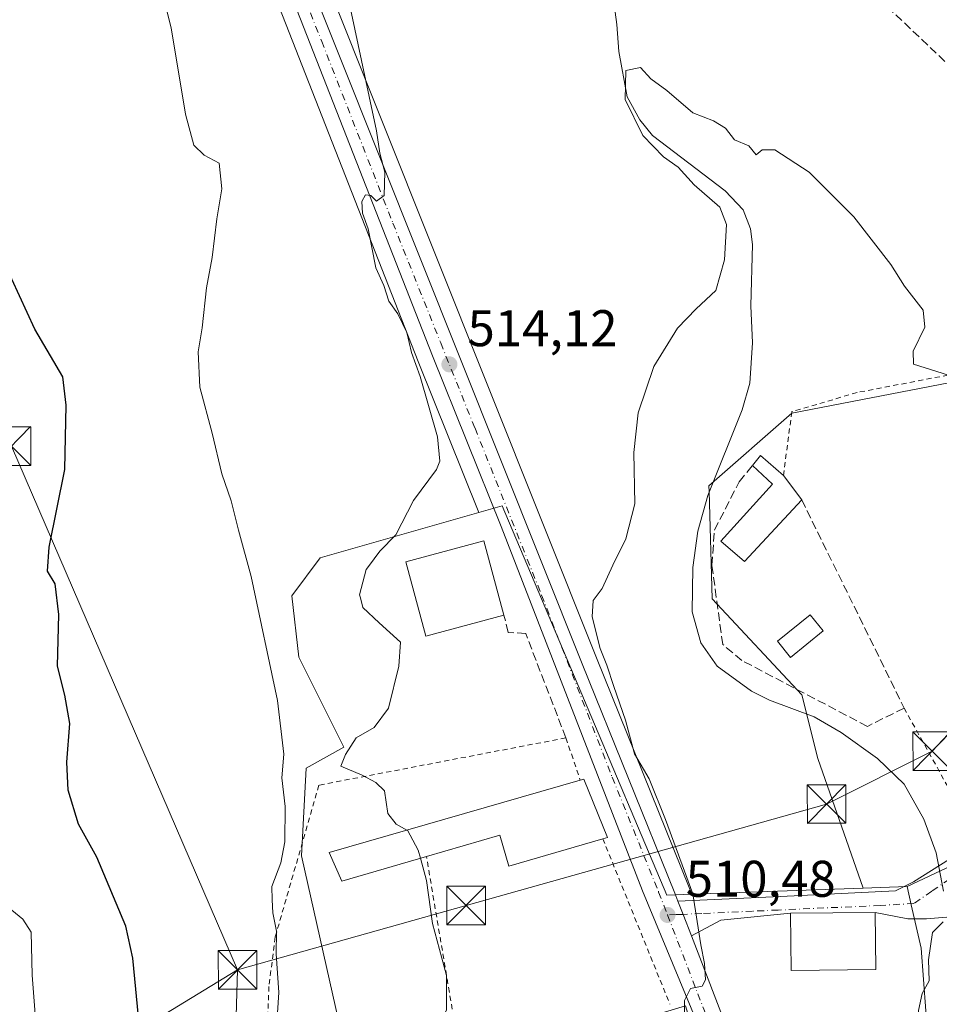
# Model space of a CAD drawing. Units: metres. Extents: x 631590 to 635053, y 4715800 to 4718179.
# Drawn here: x 634023 to 634201, y 4716734 to 4716925 of the extents above; entities that cross this region are included whole.
import ezdxf

# ---------------------------------------------------------------- set-up
doc = ezdxf.new("R2010")
doc.units = ezdxf.units.M
doc.header["$MEASUREMENT"] = 0
for name, pattern in [('DGN Style 2', [1.6480167562047852, 0.988810053722871, -0.6592067024819142]), ('DGN Style 3', [2.307223458686699, 1.648016756204785, -0.6592067024819142]), ('DGN Style 4', [2.6384748266838614, 1.318413404963828, -0.6592067024819142, 0.001648016756204785, -0.6592067024819142])]:
    doc.linetypes.add(name, pattern=pattern)
for name, color, linetype, lineweight in [('Alambrada', 7, 'DGN Style 2', 0), ('Carretera de calzada única Cxs', 7, 'Continuous', 13), ('Carretera de calzada única eje', 7, 'DGN Style 4', 0), ('Cima', 7, 'Continuous', 0), ('Corriente natural lineal', 142, 'Continuous', 13), ('Cultivos herbáceos CxS', 92, 'Continuous', 0), ('Curva de nivel maestra', 30, 'Continuous', 30), ('Curva de nivel normal', 30, 'Continuous', 0), ('Edificación Cxs', 1, 'Continuous', 13), ('Matorral CxS', 135, 'Continuous', 0), ('Muro lineal', 1, 'DGN Style 3', 13), ('Núcleo urbano CxS', 7, 'Continuous', 0), ('Piscina CxS', 4, 'Continuous', 0), ('Punto de cota en terreno', 7, 'Continuous', 0), ('Rótulo de punto de cota en terreno', 7, 'Continuous', 0), ('Senda', 7, 'DGN Style 3', 0), ('Tendido', 6, 'Continuous', 0), ('Torre de tendido puntual', 7, 'Continuous', 0), ('Valla', 7, 'DGN Style 2', 0), ('Vía urbana Cxs', 4, 'Continuous', 0), ('Vía urbana eje', 4, 'DGN Style 4', 0)]:
    doc.layers.add(name, color=color, linetype=linetype, lineweight=lineweight)
doc.styles.add('Style-Arial', font='txt')

# ---------------------------------------------------------------- blocks, each defined once
blk = doc.blocks.new('5PATER')
at = {"layer": 'Punto de cota en terreno', "linetype": 'Continuous', "lineweight": 0}
h = blk.add_hatch(color=51, dxfattribs=at)
edge = h.paths.add_edge_path()
edge.add_ellipse((0, 0), major_axis=(-0.1095731443231308, -0.1110710700762829), ratio=0.9994222409660322, start_angle=0, end_angle=360)
blk = doc.blocks.new('5TTEND')
at = {"layer": 'Cima', "color": 7, "linetype": 'Continuous', "lineweight": 0}
for p, q in [((-0.375, 0.3754), (0.375, -0.3746)), ((0.3720000000000001, 0.3784000000000001), (-0.3720000000000001, -0.3776))]:
    blk.add_line(p, q, dxfattribs=at)
at = {"layer": 'Cima', "color": 7, "linetype": 'Continuous', "lineweight": 0, "flags": 128}
blk.add_lwpolyline([(-0.375, -0.3746), (0.375, -0.3746), (0.375, 0.3754), (-0.375, 0.3754), (-0.3720000000000001, -0.3776)], dxfattribs=at)

msp = doc.modelspace()

# ---------------------------------------------------------------- linework, layer by layer
at = {"layer": 'Alambrada', "color": 7, "linetype": 'DGN Style 2', "lineweight": 0}
for points in [[(634288.0201000003, 4716842.390100001, 513.5908000000054), (634280.4801000003, 4716848.880100001, 513.2548999999999), (634260.8501000004, 4716865.7301, 508.0728999999993), (634252.5701000001, 4716864.7601, 509.5463000000018), (634246.9600999998, 4716863.7401, 509.7214999999997), (634225.5701000001, 4716859.8201, 509.897299999997), (634203.1700999998, 4716856.140100001, 510.0037000000011), (634185.4801000003, 4716852.7601, 509.7636000000057), (634177.6401000004, 4716850.460100001, 509.6469999999972), (634172.7901, 4716849.040100001, 509.8600000000006), (634171.1401000004, 4716836.610099999, 509.8791000000056)], [(634194.6001000004, 4716791.460100001, 515.3791999999958), (634208.6700999998, 4716766.1801, 506.0969000000041), (634220.7701000003, 4716773.110099999, 506.1785999999993), (634242.7100999998, 4716793.1801, 507.2666999999929)]]:
    msp.add_polyline3d(points, dxfattribs=at)
at = {"layer": 'Carretera de calzada única Cxs', "color": 7, "linetype": 'Continuous', "lineweight": 13, "extrusion": (-0.932618831827366, -0.3605114357435624, 0.01592542680980123), "elevation": -2291856.446501464, "flags": 128}
msp.add_lwpolyline([(-4170843.93525678, 37014.28146155472), (-4170841.167225176, 37014.18494931526), (-4170836.686106162, 37013.85510748551)], dxfattribs=at)
at = {"layer": 'Carretera de calzada única Cxs', "color": 7, "linetype": 'Continuous', "lineweight": 13}
for points in [[(634058.3641999997, 4716979.1228, 517.0525000000052), (634062.6700999998, 4716970.970100001, 516.8942999999999), (634068.9200999998, 4716958.0801, 516.368100000007), (634132.0301000001, 4716800.0601, 511.9438999999985), (634150.0601000005, 4716755.4901, 510.8269), (634150.6535, 4716753.952500001, 510.795299999998)], [(634068.9200999998, 4716958.0801, 516.368100000007), (634132.0301000001, 4716800.0601, 511.9438999999985), (634150.0601000005, 4716755.4901, 510.8269), (634150.6535, 4716753.952500001, 510.795299999998), (634151.6501000002, 4716751.370100001, 510.6987999999984), (634153.2609000001, 4716747.1885, 510.3690000000061), (634168.2600999996, 4716708.2501, 508.9712), (634179.4801000003, 4716680.620100001, 507.9245999999985), (634184.0100999996, 4716667.890100001, 507.7382000000071), (634184.5601000005, 4716666.4801, 507.6944999999978), (634201.0100999996, 4716623.840100001, 507.0948999999965), (634204.6300999997, 4716619.550100001, 506.7023999999947)], [(634156.8470999999, 4716724.401000001, 510.6757000000071), (634143.7600999996, 4716755.9301, 511.0292999999947), (634116.3000999996, 4716826.7501, 513.6766000000061), (634102.9700999996, 4716859.9001, 514.6441999999952), (634075.3101000005, 4716930.5101, 516.3766999999935), (634064.7001, 4716956.440099999, 517.0331000000006)], [(634205.0601000005, 4716610.4801, 506.094299999997), (634197.7401000002, 4716604.8101, 507.7339999999967), (634198.9101, 4716611.0601, 508.8846999999951), (634195.7600999996, 4716622.600099999, 506.5880000000034), (634176.0100999996, 4716676.970100001, 507.9545000000071), (634166.7500999998, 4716700.520099999, 511.1803000000073), (634160.2390000002, 4716716.224199999, 510.5301999999938), (634158.3501000004, 4716720.780099999, 510.1095999999961), (634156.8470999999, 4716724.401000001, 510.6757000000071), (634143.7600999996, 4716755.9301, 511.0292999999947), (634116.3000999996, 4716826.7501, 513.6766000000061), (634102.9700999996, 4716859.9001, 514.6441999999952), (634075.3101000005, 4716930.5101, 516.3766999999935)], [(634153.2609000001, 4716747.1885, 510.3690000000061), (634168.2600999996, 4716708.2501, 508.9712), (634179.4801000003, 4716680.620100001, 507.9245999999985), (634184.0100999996, 4716667.890100001, 507.7382000000071), (634184.5601000005, 4716666.4801, 507.6944999999978), (634201.0100999996, 4716623.840100001, 507.0948999999965), (634204.6300999997, 4716619.550100001, 506.7023999999947), (634210.3601000002, 4716616.970100001, 505.9554000000062), (634213.4101, 4716616.970100001, 505.9094000000041)]]:
    msp.add_polyline3d(points, dxfattribs=at)
at = {"layer": 'Carretera de calzada única eje', "color": 7, "linetype": 'DGN Style 4', "lineweight": 0, "extrusion": (0.9166499719380211, 0.3506182620371263, 0.1918845050338625), "elevation": 2235169.611710487, "flags": 128}
msp.add_lwpolyline([(4178920.543094622, -436493.9901843877), (4178900.010980664, -436494.2399251928), (4178888.627595745, -436495.8759261579)], dxfattribs=at)
at = {"layer": 'Carretera de calzada única eje', "color": 7, "linetype": 'DGN Style 4', "lineweight": 0}
msp.add_polyline3d([(634066.3881000001, 4716958.1283, 516.7170000000042), (634066.8101000005, 4716957.2601, 516.696100000001), (634072.1101000002, 4716944.290100001, 516.4541000000027), (634081.4200999998, 4716920.9901, 515.9113000000071), (634095.2500999998, 4716885.690099999, 514.8527999999933), (634104.5601000005, 4716862.380100001, 514.3846999999951), (634111.2200999996, 4716845.8101, 513.9204999999929), (634124.1601, 4716813.4001, 512.9952000000048), (634137.8901000004, 4716777.9901, 511.5253999999986), (634146.9101, 4716755.710100001, 511.0004000000045), (634148.6300999997, 4716751.2501, 511.5678999999946)], dxfattribs=at)
at = {"layer": 'Corriente natural lineal', "color": 142, "linetype": 'Continuous', "lineweight": 13}
msp.add_polyline3d([(634137.1101000002, 4716936.800100001, 511.3638000000064), (634138.7701000003, 4716924.2401, 511.5871000000043), (634139.1700999998, 4716919.0001, 511.4910999999993), (634140.8201000001, 4716910.200099999, 511.0016999999935), (634143.2500999998, 4716905.770099999, 510.6238000000012), (634145.7200999996, 4716902.720100001, 510.287599999996), (634159.8501000004, 4716891.950099999, 509.6359999999986), (634163.3501000004, 4716888.2401, 509.6013999999996), (634164.7401000002, 4716884.550100001, 509.6465000000026), (634165.1501000002, 4716881.530099999, 509.6438000000053), (634164.8101000005, 4716869.590100001, 509.4979000000022), (634165.1501000002, 4716862.4001, 508.7165999999997), (634164.6501000002, 4716854.550100001, 508.8016000000061), (634163.1601, 4716849.390100001, 508.7737000000052), (634156.4600999998, 4716832.7501, 508.3252000000066), (634154.5401, 4716825.840100001, 508.4997000000003), (634153.5401, 4716818.7301, 508.0123000000021), (634153.4401000004, 4716810.1501, 507.9274000000005), (634155.1201, 4716804.130100001, 508.088699999993), (634158.2901, 4716799.600099999, 507.648000000001), (634164.9301000005, 4716794.700099999, 507.4723999999987), (634168.4801000003, 4716792.9801, 507.2620000000024), (634177.1001000004, 4716789.720100001, 506.8868999999977), (634182.3601000002, 4716786.710100001, 506.6272999999928), (634189.4301000005, 4716781.670100001, 506.2750999999989), (634194.6300999997, 4716776.640100001, 506.1521000000066), (634198.4301000005, 4716769.890100001, 506.0446999999986), (634200.8701, 4716763.3301, 505.8666999999987), (634202.2401000002, 4716755.9001, 505.6916000000056)], dxfattribs=at)
at = {"layer": 'Cultivos herbáceos CxS', "color": 92, "linetype": 'Continuous', "lineweight": 0, "extrusion": (0.09110662384126247, 0.003292773182527726, 0.9958356996698878), "elevation": 73814.90802446788, "flags": 128}
msp.add_lwpolyline([(4690773.068134893, -800739.6280668783), (4690773.068134894, -800706.1649733653)], dxfattribs=at)
at = {"layer": 'Cultivos herbáceos CxS', "color": 92, "linetype": 'Continuous', "lineweight": 0, "extrusion": (0.09260462201323293, 0.003333783725085287, 0.9956973786587271), "elevation": 74958.28507305648, "flags": 128}
msp.add_lwpolyline([(4690886.888218668, -799974.8529074421), (4690886.888218669, -799966.2660263083)], dxfattribs=at)
at = {"layer": 'Cultivos herbáceos CxS', "color": 92, "linetype": 'Continuous', "lineweight": 0}
for points in [[(634070.1574999997, 4716962.4044, 516.2100000000064), (634071.6195, 4716959.388900001, 516.0185000000056), (634071.7061000001, 4716959.192700001, 516.0084999999963), (634134.8136999998, 4716801.178900001, 511.0780999999988), (634152.8501000004, 4716756.592700001, 510.2844000000041), (634153.3623000003, 4716755.2653, 510.255799999999)], [(634273.0059000002, 4716868.1349, 506.2958000000072), (634172.7786999998, 4716848.776699999, 509.4734999999928), (634156.6731000004, 4716834.604699999, 508.2940999999992), (634156.7043000003, 4716833.5441, 508.2600999999996), (634157.3161000004, 4716812.699100001, 507.6361999999936), (634174.7122999999, 4716794.0175, 506.8377000000037), (634177.8333000002, 4716781.647500001, 508.0022000000026), (634186.6643000003, 4716756.468900001, 507.2051000000066), (634153.3623000003, 4716755.2653, 510.255799999999), (634152.8501000004, 4716756.592700001, 510.2844000000041), (634134.8136999998, 4716801.178900001, 511.0780999999988), (634071.7061000001, 4716959.192700001, 516.0084999999963)], [(634304.3958999999, 4716836.525900001, 505.4496000000072), (634297.9939000001, 4716844.8529, 505.2498999999953), (634294.2117, 4716848.586100001, 505.3591000000015), (634290.7109000003, 4716852.0415, 505.5029000000068), (634286.3465, 4716856.347300001, 505.7437999999966), (634284.1023000004, 4716858.561699999, 505.9137999999948), (634274.1712999997, 4716868.360099999, 506.3959999999934), (634273.0059000002, 4716868.1349, 506.2958000000072), (634172.7786999998, 4716848.776699999, 509.4734999999928), (634156.6731000004, 4716834.604699999, 508.2940999999992), (634156.7043000003, 4716833.5441, 508.2600999999996), (634157.3161000004, 4716812.699100001, 507.6361999999936), (634174.7122999999, 4716794.0175, 506.8377000000037), (634177.8333000002, 4716781.647500001, 508.0022000000026), (634186.6643000003, 4716756.468900001, 507.2051000000066)], [(634319.2028999999, 4716817.258300001, 504.5889000000025), (634297.9528999999, 4716813.317700001, 505.8640000000014), (634294.0368999997, 4716811.646700001, 506.2795999999944), (634256.5719, 4716795.2741, 506.6208000000043), (634254.0148999998, 4716794.156500001, 506.6940000000032), (634237.5367000002, 4716785.579500001, 506.4728000000032), (634222.0702999998, 4716773.139900001, 506.1664000000019), (634213.5422999999, 4716765.4189, 505.9771999999939), (634195.2087000003, 4716756.776500001, 506.4094000000041)]]:
    msp.add_polyline3d(points, dxfattribs=at)
msp.add_polyline3d([(634304.3958999999, 4716836.525900001, 505.4496000000072), (634319.2028999999, 4716817.258300001, 504.5889000000025), (634297.9528999999, 4716813.317700001, 505.8640000000014), (634294.0368999997, 4716811.646700001, 506.2795999999944), (634256.5719, 4716795.2741, 506.6208000000043), (634254.0148999998, 4716794.156500001, 506.6940000000032), (634237.5367000002, 4716785.579500001, 506.4728000000032), (634222.0702999998, 4716773.139900001, 506.1664000000019), (634213.5422999999, 4716765.4189, 505.9771999999939), (634195.2087000003, 4716756.776500001, 506.4094000000041), (634186.6643000003, 4716756.468900001, 507.2051000000066), (634177.8333000002, 4716781.647500001, 508.0022000000026), (634174.7122999999, 4716794.0175, 506.8377000000037), (634157.3161000004, 4716812.699100001, 507.6361999999936), (634156.7043000003, 4716833.5441, 508.2600999999996), (634156.6731000004, 4716834.604699999, 508.2940999999992), (634172.7786999998, 4716848.776699999, 509.4734999999928), (634273.0059000002, 4716868.1349, 506.2958000000072), (634274.1712999997, 4716868.360099999, 506.3959999999934), (634284.1023000004, 4716858.561699999, 505.9137999999948), (634286.3465, 4716856.347300001, 505.7437999999966), (634290.7109000003, 4716852.0415, 505.5029000000068), (634294.2117, 4716848.586100001, 505.3591000000015), (634297.9939000001, 4716844.8529, 505.2498999999953)], close=True, dxfattribs=at)
at = {"layer": 'Curva de nivel maestra', "color": 30, "linetype": 'Continuous', "lineweight": 30, "elevation": 525, "flags": 128}
msp.add_lwpolyline([(634046, 4716729.470100001), (634044.7300000006, 4716742.870100001), (634043.3399999999, 4716749.0601), (634037.7400000002, 4716762.5001), (634034.1399999997, 4716768.860099999), (634032.1799999997, 4716775.470100001), (634031.9000000004, 4716780.950099999), (634032.4500000002, 4716788.4301), (634031.5199999996, 4716793.950099999), (634030.0700000003, 4716799.5801), (634030.3099999997, 4716809.630100001), (634029.6200000001, 4716815.5801), (634028.1299999999, 4716818.0601), (634028.4600000001, 4716822.720100001), (634031.4800000006, 4716837.800100001), (634031.7800000003, 4716850.3101), (634031.1200000001, 4716855.780099999), (634025.7100000001, 4716865.0801), (634019.7400000002, 4716878.0101)], dxfattribs=at)
at = {"layer": 'Curva de nivel normal', "color": 30, "linetype": 'Continuous', "lineweight": 0, "flags": 128}
for points, elevation in [([(634072.1699999999, 4716722.390100001), (634073.0899999999, 4716736.200099999), (634072.5800000001, 4716743.720100001), (634072.6600000003, 4716748.090100001), (634071.9600000001, 4716751.690099999), (634071.8099999997, 4716754.200099999), (634071.7100000001, 4716756.770099999), (634073.4699999997, 4716761.350099999), (634074.2699999996, 4716765.4901), (634074.3300000001, 4716772.340100001), (634073.7100000001, 4716777.9101), (634074.0499999998, 4716782.4801), (634072.8499999996, 4716792.9101), (634067.6900000004, 4716817.040100001), (634065.2400000002, 4716826.0101), (634063.8200000003, 4716831.700099999), (634062.0499999998, 4716836.960100001), (634060.1600000003, 4716844.850099999), (634057.7599999999, 4716853.770099999), (634057.3899999997, 4716860.6801), (634058.2199999997, 4716865.340100001), (634059.0499999998, 4716873.120100001), (634060.1500000004, 4716878.960100001), (634061.04, 4716886.5001), (634062.0099999999, 4716892.340100001), (634061.4800000006, 4716897.340100001), (634058.6100000005, 4716898.870100001), (634056.5599999997, 4716900.8201), (634054.9699999997, 4716906.870100001), (634052.2000000002, 4716923.590100001), (634049.8799999999, 4716932.690099999)], 520), ([(634086.4000000004, 4716930.420100001), (634090.6699999999, 4716910.2601), (634092.0499999998, 4716903.5701), (634092.7199999997, 4716899.2501), (634093.7000000002, 4716895.5701), (634093.54, 4716891.020099999), (634092.0599999997, 4716889.9101), (634090.9900000002, 4716891.020099999), (634089.9299999997, 4716891.140100001), (634089.2300000006, 4716889.870100001), (634089.3300000001, 4716887.630100001), (634090.4400000004, 4716884.550100001), (634091.9299999997, 4716876.970100001), (634093.4800000006, 4716873.5701), (634094.4500000002, 4716870.4801), (634096.1900000004, 4716868.0601), (634097.9600000001, 4716864.4101), (634098.8600000005, 4716860.520099999), (634100.5499999998, 4716855.840100001), (634103.9600000001, 4716844.130100001), (634104.4100000003, 4716839.4301), (634103.7199999997, 4716837.790100001), (634099.2800000003, 4716831.790100001), (634095.8399999999, 4716825.120100001), (634092.7199999997, 4716821.9101), (634090.5278000003, 4716818.951099999)], 515), ([(634203.2300000006, 4716856.1601), (634196.4299999997, 4716858.2401), (634196.3899999997, 4716860.7601), (634198.6500000004, 4716865.450099999), (634198.3200000003, 4716868.790100001), (634194.6600000003, 4716873.450099999), (634192.0199999996, 4716877.630100001), (634184.8099999997, 4716886.870100001), (634176.1399999997, 4716895.5701), (634169.4699999997, 4716899.9301), (634167.0099999999, 4716899.9001), (634165.8799999999, 4716898.960100001), (634164.4400000004, 4716900.700099999), (634161.6200000001, 4716901.880100001), (634159.9100000003, 4716904.100099999), (634157.5700000003, 4716905.550100001), (634153.5599999997, 4716907.0801), (634148.5199999996, 4716911.450099999), (634145.4199999999, 4716913.720100001), (634143.4100000003, 4716915.890100001), (634140.5, 4716915.300100001), (634140.3799999999, 4716909.690099999), (634143.8200000003, 4716902.700099999), (634147.8799999999, 4716898.5801), (634150.7000000002, 4716896.5701), (634153.8399999999, 4716893.100099999), (634158.8300000001, 4716888.7601), (634160.1200000001, 4716885.380100001), (634159.7100000001, 4716878.520099999), (634158.0099999999, 4716872.590100001), (634154.1699999999, 4716869.0101), (634150.5700000003, 4716865.2601), (634145.9699999997, 4716857.790100001), (634142.9199999999, 4716848.790100001), (634142.0700000003, 4716841.120100001), (634142.2599999999, 4716831.120100001), (634140.5499999998, 4716824.3101), (634138.0199999996, 4716819.2301), (634135.9500000002, 4716814.710100001), (634134.1799999997, 4716812.360099999), (634134.0199999996, 4716809.1601), (634135.5599999997, 4716803.020099999), (634136.8399999999, 4716799.7601), (634138.1699999999, 4716795.610099999), (634140.4699999997, 4716789.0701), (634142.2100000001, 4716782.5601), (634145.0700000003, 4716777.700099999), (634148.2599999999, 4716769.800100001), (634153.5300000003, 4716755.370100001), (634155.1100000005, 4716745.460100001), (634155.79, 4716741.8201), (634156.0300000003, 4716738.670100001), (634155.3899999997, 4716737.440099999), (634153.1200000001, 4716736.960100001), (634151.9500000002, 4716734.6601), (634151.8399999999, 4716727.460100001)], 510), ([(634090.5278000003, 4716818.951099999), (634090.0899999999, 4716818.360099999), (634088.7699999996, 4716813.4801), (634088.9402000001, 4716812.844799999)], 515), ([(634088.9402000001, 4716812.844799999), (634089.4400000004, 4716810.9801), (634092.5999999996, 4716807.9801), (634096.7300000006, 4716804.2401), (634096.4299999997, 4716799.5801), (634094.3899999997, 4716791.460100001), (634091.5999999996, 4716787.690099999), (634088.1299999999, 4716785.6801), (634086.0599999997, 4716782.450099999), (634085.1600000003, 4716780.1601), (634089.3200000003, 4716778.390100001), (634091.9199999999, 4716776.960100001), (634093.6299999999, 4716775.340100001), (634094.2599999999, 4716770.950099999), (634095.9100000003, 4716768.9001), (634097.9966000002, 4716767.755899999)], 515), ([(634097.9966000002, 4716767.755899999), (634098.0800000001, 4716767.710100001), (634100.1799999997, 4716763.860099999), (634100.6213999996, 4716762.2642)], 515), ([(634100.6213999996, 4716762.2642), (634101.8200000003, 4716757.9301), (634102.9800000006, 4716749.5801), (634105.6600000003, 4716739.5001), (634105.6600000003, 4716732.780099999), (634103.8700000001, 4716729.610099999), (634101.8600000005, 4716727.940099999), (634099.8600000005, 4716725.2401), (634097.9100000003, 4716723.2301), (634095.4600000001, 4716720.030099999), (634090.5999999996, 4716716.120100001), (634088.4014999997, 4716713.336300001)], 515), ([(634018.4900000002, 4716635.020099999), (634023.1699999999, 4716650.120100001), (634025.1799999997, 4716657.9801), (634026.5499999998, 4716664.280099999), (634026.04, 4716673.970100001), (634024.9600000001, 4716683.220100001), (634026.5499999998, 4716695.470100001), (634027.1399999997, 4716713.380100001), (634025.1900000004, 4716739.550100001), (634024.9500000002, 4716747.890100001), (634023.3399999999, 4716750.450099999), (634018.6900000004, 4716754.1801)], 530), ([(634202.2199999997, 4716749.9001), (634200.1299999999, 4716747.860099999), (634199.3700000001, 4716742.540100001), (634199.4699999997, 4716738.450099999), (634198.1200000001, 4716736.020099999), (634197.4299999997, 4716732.690099999), (634198.2000000002, 4716726.1601), (634200.5700000003, 4716720.4001), (634199.7400000002, 4716716.120100001), (634199.5899999999, 4716712.120100001), (634200.8399999999, 4716708.3301), (634201.9199999999, 4716704.620100001)], 505)]:
    msp.add_lwpolyline(points, dxfattribs=dict(at, elevation=elevation))
at = {"layer": 'Edificación Cxs', "color": 1, "linetype": 'Continuous', "lineweight": 13, "flags": 128}
for points, elevation in [([(634174.7100999998, 4716831.920100001), (634163.6001000004, 4716819.920100001), (634159.0100999996, 4716823.9001), (634169.0301000001, 4716834.940099999), (634165.1401000004, 4716838.600099999), (634166.6901000004, 4716840.550100001), (634171.1401000004, 4716836.610099999)], 510.5504999999977), ([(634132.4001000002, 4716777.630100001), (634136.9801000003, 4716766.3201), (634136.0500999996, 4716766.0601), (634117.7801000001, 4716760.7501), (634116.0401, 4716766.7401), (634101.7801000001, 4716762.600099999), (634085.3601000002, 4716757.840100001), (634082.8501000004, 4716763.4101), (634131.6801000005, 4716777.420100001)], 517.8445999999968)]:
    msp.add_lwpolyline(points, close=True, dxfattribs=dict(at, elevation=elevation))
at = {"layer": 'Edificación Cxs', "color": 1, "linetype": 'Continuous', "lineweight": 13, "extrusion": (0.02244332892160397, -0.0828296996808642, 0.9963109644271183), "elevation": -375953.2502305734, "flags": 128}
msp.add_lwpolyline([(1845675.022181325, 4370683.577054249), (1845677.028213232, 4370685.059287645), (1845680.292919069, 4370680.074229104)], dxfattribs=at)
at = {"layer": 'Edificación Cxs', "color": 1, "linetype": 'Continuous', "lineweight": 13, "extrusion": (0.06135950113050358, -0.0806095407006648, 0.9948553229334625), "elevation": -340802.3519756555, "flags": 128}
msp.add_lwpolyline([(3361531.442062011, 3351817.569947452), (3361531.442062011, 3351811.645317503)], dxfattribs=at)
at = {"layer": 'Edificación Cxs', "color": 1, "linetype": 'Continuous', "lineweight": 13, "extrusion": (0.1390616492721104, 0.04055964786783751, 0.9894527642422136), "elevation": 280002.9477437366, "flags": 128}
msp.add_lwpolyline([(4350549.450777669, -1909039.106044347), (4350549.450777669, -1909039.864039097)], dxfattribs=at)
at = {"layer": 'Edificación Cxs', "color": 1, "linetype": 'Continuous', "lineweight": 13, "extrusion": (0.4626288036742707, 0.1054021057729056, 0.8802641570060379), "elevation": 790978.6924256393, "flags": 128}
msp.add_lwpolyline([(4458060.857487711, -1466342.891673714), (4458048.81266833, -1466345.110505376), (4458048.765755193, -1466344.014788639)], dxfattribs=at)
at = {"layer": 'Edificación Cxs', "color": 1, "linetype": 'Continuous', "lineweight": 13}
for points in [[(634174.7100999998, 4716831.920100001, 509.2789000000049), (634163.6001000004, 4716819.920100001, 509.4355000000069), (634159.0100999996, 4716823.9001, 510.5504999999976), (634169.0301000001, 4716834.940099999, 510.2492000000057), (634165.1401000004, 4716838.600099999, 510.1796999999933)], [(634116.8269999997, 4716809.5239, 515.4250000000029), (634101.6623000001, 4716805.4345, 514.9128999999957), (634097.7769999999, 4716819.842599999, 514.8239999999934), (634112.9417000003, 4716823.932, 516.8408999999956), (634116.8269999997, 4716809.5239, 515.4250000000029)], [(634101.7801000001, 4716762.600099999, 517.5941000000021), (634085.3601000002, 4716757.840100001, 517.8445999999967), (634082.8501000004, 4716763.4101, 517.6431000000011), (634131.6801000005, 4716777.420100001, 514.1420000000071)], [(634136.0500999996, 4716766.0601, 513.499299999996), (634117.7801000001, 4716760.7501, 514.6178999999975), (634116.0401, 4716766.7401, 517.7822000000015), (634101.7801000001, 4716762.600099999, 517.5941000000021)], [(634189.1401000004, 4716740.6601, 510.1169999999984), (634172.6801000005, 4716740.470100001, 510.5823999999994), (634172.5500999996, 4716751.5701, 510.5715999999957), (634189.0100999996, 4716751.7601, 509.5194999999949), (634189.1401000004, 4716740.6601, 510.1169999999984)]]:
    msp.add_polyline3d(points, dxfattribs=at)
for points in [[(634116.8269999997, 4716809.5239, 516.8408999999956), (634101.6623000001, 4716805.4345, 516.8408999999956), (634097.7769999999, 4716819.842599999, 516.8408999999956), (634112.9417000003, 4716823.932, 516.8408999999956)], [(634189.1401000004, 4716740.6601, 510.5823999999994), (634172.6801000005, 4716740.470100001, 510.5823999999994), (634172.5500999996, 4716751.5701, 510.5823999999994), (634189.0100999996, 4716751.7601, 510.5823999999994)]]:
    msp.add_3dface(points, dxfattribs=at)
at = {"layer": 'Matorral CxS', "color": 135, "linetype": 'Continuous', "lineweight": 0}
for points in [[(634064.5987, 4716948.7477, 517.9140999999945), (634072.5251000002, 4716929.394500001, 517.1125000000029), (634100.1816999996, 4716858.793299999, 515.2252000000008), (634111.9912999999, 4716829.424500001, 513.747199999998)], [(634072.5251000002, 4716929.394500001, 517.1125000000029), (634100.1816999996, 4716858.793299999, 515.2252000000008), (634111.9912999999, 4716829.424500001, 513.747199999998), (634081.1470999997, 4716820.612500001, 516.4701999999961), (634075.6381000001, 4716813.2643, 517.507500000007), (634077.0141000003, 4716801.328299999, 517.6981999999989), (634085.7386999996, 4716783.8793, 516.5161999999982), (634078.3947000002, 4716779.7467, 518.869399999996), (634077.4731000002, 4716762.756300001, 518.795100000003), (634088.3601000002, 4716714.3781, 516.2111000000004), (634078.1201, 4716711.2941, 517.8999999999943), (634077.3255000003, 4716703.060900001, 516.6662999999971), (634074.9457, 4716702.581499999, 517.7436000000016), (634068.0151000004, 4716701.184900001, 521.4170000000013), (634069.0802999996, 4716695.9003, 519.8800999999949), (634073.1709000003, 4716675.604499999, 516.5933999999979), (634074.0894999999, 4716671.0463, 516.0580000000045), (634077.3130999999, 4716665.889900001, 514.853099999993), (634072.3098999998, 4716662.516899999, 515.7719999999972), (634064.9064999997, 4716657.525699999, 515.9807000000001), (634050.5784999998, 4716649.095699999, 521.1386000000057), (634034.5591000002, 4716613.9275, 521.3959000000032), (634024.3970999997, 4716567.032299999, 518.2657999999938), (634029.0871000001, 4716513.497099999, 509.5307999999932)], [(634111.9912999999, 4716829.424500001, 513.747199999998), (634081.1470999997, 4716820.612500001, 516.4701999999961), (634075.6381000001, 4716813.2643, 517.507500000007), (634077.0141000003, 4716801.328299999, 517.6981999999989), (634085.7386999996, 4716783.8793, 516.5161999999982), (634078.3947000002, 4716779.7467, 518.869399999996), (634077.4731000002, 4716762.756300001, 518.795100000003), (634088.3601000002, 4716714.3781, 516.2111000000004)]]:
    msp.add_polyline3d(points, dxfattribs=at)
at = {"layer": 'Muro lineal', "color": 1, "linetype": 'DGN Style 3', "lineweight": 13}
for points in [[(634174.7100999998, 4716831.920100001, 509.2789000000049), (634194.6001000004, 4716791.460100001, 515.3791999999958), (634187.4700999996, 4716787.880100001, 518.0322000000015), (634163.1001000004, 4716800.690099999, 510.4082000000053), (634159.3501000004, 4716803.8101, 510.0743999999977), (634157.2600999996, 4716819.210100001, 510.9012999999978), (634157.7401000002, 4716826.0101, 510.2464000000036), (634162.5701000001, 4716835.4301, 510.2427000000025), (634165.1401000004, 4716838.600099999, 510.1796999999933)], [(634128.8901000004, 4716785.6501, 512.7391000000061), (634121.0691999998, 4716805.930500001, 513.7770000000019), (634117.6826, 4716806.142200001, 513.5341000000044), (634116.8269999997, 4716809.5239, 515.4250000000029)]]:
    msp.add_polyline3d(points, dxfattribs=at)
at = {"layer": 'Núcleo urbano CxS', "color": 7, "linetype": 'Continuous', "lineweight": 0, "extrusion": (0.09110662384126247, 0.003292773182527726, 0.9958356996698878), "elevation": 73814.90802446788, "flags": 128}
msp.add_lwpolyline([(4690773.068134893, -800739.6280668783), (4690773.068134894, -800706.1649733653)], dxfattribs=at)
at = {"layer": 'Núcleo urbano CxS', "color": 7, "linetype": 'Continuous', "lineweight": 0, "extrusion": (0.09260462201323293, 0.003333783725085287, 0.9956973786587271), "elevation": 74958.28507305648, "flags": 128}
msp.add_lwpolyline([(4690886.888218668, -799974.8529074421), (4690886.888218669, -799966.2660263083)], dxfattribs=at)
at = {"layer": 'Núcleo urbano CxS', "color": 7, "linetype": 'Continuous', "lineweight": 0}
for points in [[(634070.1574999997, 4716962.4044, 516.2100000000064), (634071.6195, 4716959.388900001, 516.0185000000056), (634071.7061000001, 4716959.192700001, 516.0084999999963), (634134.8136999998, 4716801.178900001, 511.0780999999988), (634152.8501000004, 4716756.592700001, 510.2844000000041), (634153.3623000003, 4716755.2653, 510.255799999999)], [(634071.7061000001, 4716959.192700001, 516.0084999999963), (634134.8136999998, 4716801.178900001, 511.0780999999988), (634152.8501000004, 4716756.592700001, 510.2844000000041), (634153.3623000003, 4716755.2653, 510.255799999999), (634148.4770999998, 4716755.0887, 510.6296000000002), (634116.5034999996, 4716830.713500001, 513.3758999999991), (634111.9912999999, 4716829.424500001, 513.747199999998), (634100.1816999996, 4716858.793299999, 515.2252000000008), (634072.5251000002, 4716929.394500001, 517.1125000000029)], [(634064.5987, 4716948.7477, 517.9140999999945), (634072.5251000002, 4716929.394500001, 517.1125000000029), (634100.1816999996, 4716858.793299999, 515.2252000000008), (634111.9912999999, 4716829.424500001, 513.747199999998)], [(634201.7335000001, 4716605.125299999, 505.6356999999989), (634199.6199000003, 4716607.275900001, 505.722299999994), (634157.5867, 4716715.4967, 509.476999999999), (634156.2049000004, 4716720.085899999, 509.7002999999968), (634152.1391000003, 4716733.5887, 510.2415000000037), (634088.3601000002, 4716714.3781, 516.2111000000004), (634077.4731000002, 4716762.756300001, 518.795100000003), (634078.3947000002, 4716779.7467, 518.869399999996), (634085.7386999996, 4716783.8793, 516.5161999999982), (634077.0141000003, 4716801.328299999, 517.6981999999989), (634075.6381000001, 4716813.2643, 517.507500000007), (634081.1470999997, 4716820.612500001, 516.4701999999961), (634111.9912999999, 4716829.424500001, 513.747199999998), (634116.5034999996, 4716830.713500001, 513.3758999999991), (634148.4770999998, 4716755.0887, 510.6296000000002), (634153.3623000003, 4716755.2653, 510.255799999999), (634186.6643000003, 4716756.468900001, 507.2051000000066), (634195.2087000003, 4716756.776500001, 506.4094000000041), (634196.0021000003, 4716753.247099999, 506.189400000003), (634197.8957000002, 4716744.791300001, 505.9088000000047), (634199.2717000004, 4716726.5397, 505.8616999999941), (634213.3907000005, 4716702.086100001, 502.6549999999989)], [(634153.3623000003, 4716755.2653, 510.255799999999), (634148.4770999998, 4716755.0887, 510.6296000000002), (634116.5034999996, 4716830.713500001, 513.3758999999991), (634111.9912999999, 4716829.424500001, 513.747199999998)], [(634153.3623000003, 4716755.2653, 510.255799999999), (634148.4770999998, 4716755.0887, 510.6296000000002), (634116.5034999996, 4716830.713500001, 513.3758999999991), (634111.9912999999, 4716829.424500001, 513.747199999998)], [(634111.9912999999, 4716829.424500001, 513.747199999998), (634081.1470999997, 4716820.612500001, 516.4701999999961), (634075.6381000001, 4716813.2643, 517.507500000007), (634077.0141000003, 4716801.328299999, 517.6981999999989), (634085.7386999996, 4716783.8793, 516.5161999999982), (634078.3947000002, 4716779.7467, 518.869399999996), (634077.4731000002, 4716762.756300001, 518.795100000003), (634088.3601000002, 4716714.3781, 516.2111000000004)], [(634319.2028999999, 4716817.258300001, 504.5889000000025), (634297.9528999999, 4716813.317700001, 505.8640000000014), (634294.0368999997, 4716811.646700001, 506.2795999999944), (634256.5719, 4716795.2741, 506.6208000000043), (634254.0148999998, 4716794.156500001, 506.6940000000032), (634237.5367000002, 4716785.579500001, 506.4728000000032), (634222.0702999998, 4716773.139900001, 506.1664000000019), (634213.5422999999, 4716765.4189, 505.9771999999939), (634195.2087000003, 4716756.776500001, 506.4094000000041)], [(634195.2087000003, 4716756.776500001, 506.4094000000041), (634196.0021000003, 4716753.247099999, 506.189400000003), (634197.8957000002, 4716744.791300001, 505.9088000000047), (634199.2717000004, 4716726.5397, 505.8616999999941), (634213.3907000005, 4716702.086100001, 502.6549999999989), (634251.9627, 4716669.3715, 500.3542000000016)], [(634195.2087000003, 4716756.776500001, 506.4094000000041), (634196.0021000003, 4716753.247099999, 506.189400000003), (634197.8957000002, 4716744.791300001, 505.9088000000047), (634199.2717000004, 4716726.5397, 505.8616999999941), (634213.3907000005, 4716702.086100001, 502.6549999999989), (634251.9627, 4716669.3715, 500.3542000000016)]]:
    msp.add_polyline3d(points, dxfattribs=at)
msp.add_polyline3d([(634251.9627, 4716669.3715, 500.3542000000016), (634213.3907000005, 4716702.086100001, 502.6549999999989), (634199.2717000004, 4716726.5397, 505.8616999999941), (634197.8957000002, 4716744.791300001, 505.9088000000047), (634196.0021000003, 4716753.247099999, 506.189400000003), (634195.2087000003, 4716756.776500001, 506.4094000000041), (634213.5422999999, 4716765.4189, 505.9771999999939), (634222.0702999998, 4716773.139900001, 506.1664000000019), (634237.5367000002, 4716785.579500001, 506.4728000000032), (634254.0148999998, 4716794.156500001, 506.6940000000032), (634256.5719, 4716795.2741, 506.6208000000043), (634294.0368999997, 4716811.646700001, 506.2795999999944), (634297.9528999999, 4716813.317700001, 505.8640000000014), (634319.2028999999, 4716817.258300001, 504.5889000000025), (634329.1069, 4716814.702299999, 504.9961999999941), (634335.3044999996, 4716788.528700001, 503.6668000000063), (634329.4508999997, 4716768.208699999, 502.8193000000028), (634293.6599000003, 4716756.7435, 502.8680000000023), (634286.0579000004, 4716745.135500001, 502.2428000000073), (634279.3529000003, 4716729.771299999, 502.132700000002), (634277.7922999999, 4716726.195499999, 501.6895999999979), (634270.2143000001, 4716706.2193, 502.0405000000028), (634266.0817, 4716684.866699999, 501.6631999999955)], close=True, dxfattribs=at)
at = {"layer": 'Piscina CxS', "color": 4, "linetype": 'Continuous', "lineweight": 0}
msp.add_polyline3d([(634178.8720000006, 4716806.424699999, 506.9792000000016), (634172.5107000005, 4716801.295700001, 506.8491999999969), (634169.9753000002, 4716804.440300001, 507.1285999999964), (634176.3366, 4716809.569300001, 507.124100000001), (634178.8720000006, 4716806.424699999, 506.9792000000016)], dxfattribs=at)
msp.add_3dface([(634178.8720000006, 4716806.424699999, 506.9792000000016), (634172.5107000005, 4716801.295700001, 506.8491999999969), (634169.9753000002, 4716804.440300001, 507.1285999999964), (634176.3366, 4716809.569300001, 507.124100000001)], dxfattribs=at)
at = {"layer": 'Senda', "color": 7, "linetype": 'DGN Style 3', "lineweight": 0}
msp.add_polyline3d([(634152.0422, 4716970.082699999, 514.1024000000034), (634158.4801000003, 4716964.090100001, 513.2581999999966), (634165.6601, 4716956.280099999, 512.8423999999941), (634187.9700999996, 4716930.9301, 512.1316999999982), (634214.3800999997, 4716905.800100001, 510.8187999999937), (634222.5701000001, 4716902.5101, 510.5454000000027), (634243.3601000002, 4716899.890100001, 508.9121000000014), (634244.1801000005, 4716900.530099999, 508.7315999999992)], dxfattribs=at)
at = {"layer": 'Tendido', "color": 6, "linetype": 'Continuous', "lineweight": 0}
for points in [[(634065.0700000003, 4716740.58, 525.1784999999945), (634021.1200000001, 4716842.34, 531.2513000000035), (633982.6699999999, 4716932.34, 529.6674999999959), (633939.4400000004, 4717027.02, 528.0308999999979), (633887.9659000002, 4717077.154200001, 526.3972000000067), (633820.3224999999, 4717142.388499999, 528.2899000000034), (633762.5574000003, 4717198.4528, 527.4269999999962), (633714.0661000004, 4717244.2511, 527.4483999999939), (633637.5875000004, 4717319.5384, 527.2857999999978), (633551.2800000003, 4717402.34, 533.8206000000064), (633477.3700000001, 4717475.359999999, 544.3766000000032), (633384.2800000003, 4717506.930000001, 551.1701999999932), (633274.9659000002, 4717546.8137, 550.9174999999959), (633167.1908999998, 4717585.736400001, 550.1215999999986), (633043.2433000002, 4717630.161699999, 558.6496000000043), (632967.2438000003, 4717657.123000001, 561.7286000000023), (632901.2163000006, 4717680.500200001, 562.842499999999), (632817.7665999997, 4717700.7097, 559.776199999993), (632733.9625000004, 4717720.383500001, 555.397100000002)], [(634065.0700000003, 4716740.58, 525.1784999999945), (634109.4770000001, 4716753.080200001, 516.6049999999959), (634179.5444, 4716772.8037, 509.7137999999978), (634200.0577999996, 4716783.093, 509.3423999999941), (634259.2413999997, 4716845.9517, 508.9440999999933), (634312.1200000001, 4716902.220000001, 512.207899999994), (634376.9600000001, 4716970.67, 516.8680000000022)], [(634065.0700000003, 4716740.58, 525.1784999999945), (633949.0806, 4716670.155400001, 552.0571999999956), (633851.7894000001, 4716612.7929, 534.5442999999941), (633715.2100000001, 4716531.720000001, 500.084600000002), (633459.2100000001, 4716381.100000001, 513.1025999999983), (633357.8399999999, 4716322.039999999, 526.9891000000061), (633126.6068000002, 4716306.1667, 499.0237999999954), (632941.966, 4716293.190500001, 494.1744000000036), (632746.7301000003, 4716279.806700001, 485.1456999999937), (632572.5767999999, 4716267.143800001, 490.2761000000028), (632390.8211000003, 4716254.5767, 494.7782000000007), (632206.6385000005, 4716242.458500001, 498.2688000000053), (632033.4683999997, 4716229.6262, 498.607999999993), (631922.2800000003, 4716222.210000001, 507.2087999999931)], [(634065.0700000003, 4716740.58, 525.1784999999945), (634062.3561000006, 4716646.1062, 519.0043000000006), (634061.0732000005, 4716574.132099999, 514.9235999999946), (634097.7300000006, 4716504.430000001, 505.9747000000062), (634132.5199999996, 4716440.279999999, 503.6303000000044)]]:
    msp.add_polyline3d(points, dxfattribs=at)
at = {"layer": 'Valla', "color": 7, "linetype": 'DGN Style 2', "lineweight": 0, "extrusion": (0.103897363314233, 0.01985198376016363, 0.9943898816043617), "elevation": 160031.7343816721, "flags": 128}
msp.add_lwpolyline([(4513959.529193959, -1499581.873036603), (4513959.529193959, -1499532.70542541)], dxfattribs=at)
at = {"layer": 'Valla', "color": 7, "linetype": 'DGN Style 2', "lineweight": 0, "extrusion": (-0.05116810998406667, 0.1509367545356539, 0.9872182740665321), "elevation": 679995.3264830759, "flags": 128}
msp.add_lwpolyline([(-2114914.063524039, -4208910.956651321), (-2114914.063524039, -4208902.154087579)], dxfattribs=at)
at = {"layer": 'Valla', "color": 7, "linetype": 'DGN Style 2', "lineweight": 0, "extrusion": (-0.04866373726453004, 0.1199626381357302, 0.9915849969251073), "elevation": 535485.4481084484, "flags": 128}
msp.add_lwpolyline([(-2360686.384525661, -4097612.230093093), (-2360686.384525661, -4097577.219322612)], dxfattribs=at)
at = {"layer": 'Valla', "color": 7, "linetype": 'DGN Style 2', "lineweight": 0}
msp.add_polyline3d([(634080.8671000004, 4716776.474199999, 517.9398999999976), (634072.3901000004, 4716746.970100001, 523.1640000000043), (634071.1700999998, 4716737.340100001, 523.0528999999951), (634070.5100999996, 4716721.190099999, 521.7333999999975), (634074.1601, 4716720.880100001, 519.8892000000051), (634107.6201, 4716728.090100001, 517.7013000000006), (634101.7801000001, 4716762.600099999, 517.5941000000021)], dxfattribs=at)
at = {"layer": 'Vía urbana Cxs', "color": 4, "linetype": 'Continuous', "lineweight": 0, "extrusion": (-0.932618831827366, -0.3605114357435624, 0.01592542680980123), "elevation": -2291856.446501464, "flags": 128}
msp.add_lwpolyline([(-4170843.93525678, 37014.28146155472), (-4170841.167225176, 37014.18494931526), (-4170836.686106162, 37013.85510748551)], dxfattribs=at)
at = {"layer": 'Vía urbana Cxs', "color": 4, "linetype": 'Continuous', "lineweight": 0, "extrusion": (-0.1055054049896659, 0.4228518230981376, 0.9000360799548806), "elevation": 1928037.901647559, "flags": 128}
msp.add_lwpolyline([(-1757174.757781153, -3980568.700380857), (-1757161.267769036, -3980570.88112073), (-1757154.981618925, -3980569.165256592)], dxfattribs=at)
at = {"layer": 'Vía urbana Cxs', "color": 4, "linetype": 'Continuous', "lineweight": 0, "extrusion": (0.06377993580610918, 0.0007362203982078077, 0.9979637156570843), "elevation": 44429.58518560583, "flags": 128}
msp.add_lwpolyline([(4709117.510564786, -687154.5751870687), (4709117.510564786, -687138.0805026398)], dxfattribs=at)
at = {"layer": 'Vía urbana Cxs', "color": 4, "linetype": 'Continuous', "lineweight": 0}
for points in [[(634150.6535, 4716753.952500001, 510.795299999998), (634170.5750000002, 4716754.8125, 509.0377000000008), (634192.9588000001, 4716755.923699999, 507.2410999999993), (634196.4512999998, 4716757.67, 506.672000000006), (634203.4363000002, 4716762.115, 506.7087000000029), (634208.6588000003, 4716766.200400001, 506.0973999999987)], [(634202.8501000004, 4716750.800100001, 506.9833000000072), (634198.9912999999, 4716750.5262, 506.2880000000005), (634195.3400999998, 4716750.5262, 506.4272000000056), (634189.0100999996, 4716751.7601, 509.5194999999949), (634172.5500999996, 4716751.5701, 510.5715999999957), (634158.9862000003, 4716750.208699999, 509.6211999999941), (634153.2609000001, 4716747.1885, 510.3690000000061), (634151.6501000002, 4716751.370100001, 510.6987999999984), (634150.6535, 4716753.952500001, 510.795299999998), (634170.5750000002, 4716754.8125, 509.0377000000008), (634192.9588000001, 4716755.923699999, 507.2410999999993), (634196.4512999998, 4716757.67, 506.672000000006), (634203.4363000002, 4716762.115, 506.7087000000029)], [(634206.6201, 4716749.460100001, 507.672000000006), (634202.8501000004, 4716750.800100001, 506.9833000000072), (634198.9912999999, 4716750.5262, 506.2880000000005), (634195.3400999998, 4716750.5262, 506.4272000000056), (634189.0100999996, 4716751.7601, 509.5194999999949)]]:
    msp.add_polyline3d(points, dxfattribs=at)
at = {"layer": 'Vía urbana eje', "color": 4, "linetype": 'DGN Style 4', "lineweight": 0}
msp.add_polyline3d([(634203.4301000005, 4716758.210100001, 506.142200000002), (634199.9801000003, 4716755.850099999, 506.1684999999998), (634196.5201000003, 4716753.4901, 506.2418000000035), (634189.9501, 4716753.090100001, 508.3981000000058), (634170.1300999997, 4716752.210100001, 509.5602999999974), (634165.1700999998, 4716751.9801, 509.0350999999937), (634155.2701000003, 4716751.540100001, 510.0872999999993), (634151.6501000002, 4716751.370100001, 510.6987999999984), (634150.3101000005, 4716751.3201, 511.0769), (634148.6300999997, 4716751.2501, 511.5678999999946)], dxfattribs=at)

# ---------------------------------------------------------------- block references
at = {"layer": 'Punto de cota en terreno', "color": 7, "linetype": 'Continuous', "lineweight": 0, "xscale": 10, "yscale": 10, "zscale": 10}
for p in [(634106.2400000002, 4716858.230000001, 514.1199999999953), (634148.6399999997, 4716751.25, 510.4799999999959)]:
    msp.add_blockref('5PATER', p, dxfattribs=at)
at = {"layer": 'Torre de tendido puntual', "color": 7, "linetype": 'Continuous', "lineweight": 0, "xscale": 10, "yscale": 10, "zscale": 10}
for p in [(634021.1200000001, 4716842.34, 531.2513000000035), (634200.0577999996, 4716783.093, 509.3423999999941), (634179.5444, 4716772.8037, 509.7137999999978), (634109.4770000001, 4716753.080200001, 516.6049999999959), (634065.0700000003, 4716740.58, 525.1784999999945)]:
    msp.add_blockref('5TTEND', p, dxfattribs=at)

# ---------------------------------------------------------------- texts
at = {"layer": 'Rótulo de punto de cota en terreno', "color": 7, "linetype": 'Continuous', "lineweight": 0, "style": 'Style-Arial'}
for s, p in [('514,12', (634109.7677999996, 4716861.7578)), ('510,48', (634152.1677999999, 4716754.777799999))]:
    msp.add_text(s, height=7.000000000000002, dxfattribs=at).set_placement(p)

doc.saveas('drawing.dxf')
